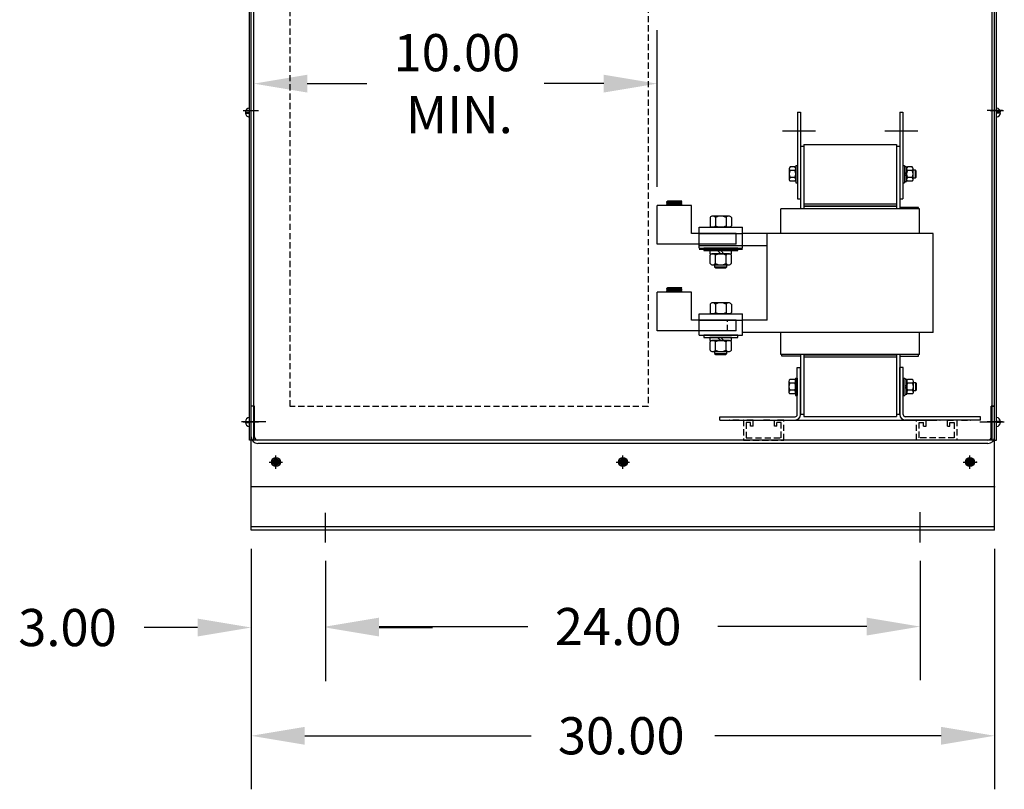
# Model space of a CAD drawing. Extents: x 59 to 206, y 10 to 105.
# Drawn here: x 151 to 191, y 10 to 41 of the extents above; entities that cross this region are included whole.
import ezdxf

# ---------------------------------------------------------------- set-up
doc = ezdxf.new("R2010")
doc.units = 0
doc.header["$MEASUREMENT"] = 0
doc.linetypes.add('CENTER', pattern=[2, 1.25, -0.25, 0.25, -0.25])
doc.linetypes.add('HIDDEN', pattern=[0.375, 0.25, -0.125])
doc.layers.get('0').update_dxf_attribs({"linetype": 'CONTINUOUS'})
for name, color, linetype in [('ANGLE', 7, 'CONTINUOUS'), ('BOM', 7, 'CONTINUOUS'), ('BORDER', 7, 'CONTINUOUS'), ('CAB', 7, 'CONTINUOUS'), ('CENTERLINE', 7, 'CENTER'), ('HIDDEN', 7, 'HIDDEN'), ('HW-OBJ', 7, 'CONTINUOUS'), ('NOTES', 7, 'CONTINUOUS'), ('TERMINAL', 7, 'CONTINUOUS'), ('WINGAP', 7, 'CONTINUOUS')]:
    doc.layers.add(name, color=color, linetype=linetype)

msp = doc.modelspace()

# ---------------------------------------------------------------- linework, layer by layer
for p, q in [((182.189, 37.246), (182.189, 33.746)), ((182.189, 37.246), (182.314, 37.246)), ((182.314, 37.246), (182.314, 33.746)), ((186.324, 37.246), (186.324, 33.746)), ((186.324, 37.246), (186.449, 37.246)), ((186.449, 37.246), (186.449, 33.746)), ((182.314, 35.861), (182.314, 33.342)), ((182.444, 35.861), (182.314, 35.861)), ((182.444, 35.861), (182.444, 33.391)), ((186.194, 35.861), (186.194, 33.342)), ((186.324, 35.861), (186.194, 35.861)), ((186.324, 35.861), (186.324, 33.342)), ((177.909, 33.476), (176.534, 33.476)), ((176.534, 33.166), (176.534, 33.476)), ((176.911, 33.629), (176.941, 33.657)), ((176.941, 33.597), (176.911, 33.629)), ((177.531, 33.589), (176.911, 33.629)), ((176.911, 33.569), (176.941, 33.597)), ((176.941, 33.536), (176.911, 33.569)), ((177.531, 33.529), (176.911, 33.569)), ((176.911, 33.509), (176.941, 33.536)), ((176.941, 33.476), (176.911, 33.509)), ((177.391, 33.476), (176.911, 33.509)), ((176.95, 33.476), (176.917, 33.508)), ((176.954, 33.596), (176.921, 33.629)), ((176.961, 33.535), (176.928, 33.568)), ((176.942, 33.536), (176.93, 33.549)), ((176.967, 33.476), (176.936, 33.507)), ((176.973, 33.595), (176.94, 33.627)), ((177.501, 33.622), (176.941, 33.657)), ((177.459, 33.656), (176.941, 33.656)), ((177.501, 33.562), (176.941, 33.597)), ((177.501, 33.502), (176.941, 33.536)), ((176.98, 33.534), (176.947, 33.567)), ((176.985, 33.476), (176.955, 33.506)), ((176.991, 33.593), (176.959, 33.626)), ((176.965, 33.655), (176.964, 33.656)), ((176.999, 33.533), (176.966, 33.566)), ((177.003, 33.476), (176.974, 33.505)), ((177.01, 33.592), (176.977, 33.625)), ((176.984, 33.654), (176.982, 33.656)), ((177.018, 33.532), (176.985, 33.564)), ((177.02, 33.476), (176.993, 33.503)), ((177.029, 33.591), (176.996, 33.624)), ((177.003, 33.653), (176.999, 33.656)), ((177.037, 33.53), (177.004, 33.563)), ((177.038, 33.476), (177.012, 33.502)), ((177.048, 33.59), (177.015, 33.623)), ((177.021, 33.652), (177.017, 33.656)), ((177.056, 33.529), (177.023, 33.562)), ((177.056, 33.476), (177.031, 33.501)), ((177.067, 33.589), (177.034, 33.621)), ((177.04, 33.651), (177.035, 33.656)), ((177.074, 33.528), (177.042, 33.561)), ((177.073, 33.476), (177.05, 33.499)), ((177.059, 33.65), (177.052, 33.656)), ((177.086, 33.588), (177.053, 33.62)), ((177.093, 33.527), (177.061, 33.559)), ((177.091, 33.476), (177.069, 33.498)), ((177.078, 33.648), (177.07, 33.656)), ((177.104, 33.586), (177.072, 33.619)), ((177.112, 33.526), (177.08, 33.558)), ((177.097, 33.647), (177.088, 33.656)), ((177.109, 33.476), (177.088, 33.497)), ((177.123, 33.585), (177.091, 33.618)), ((177.131, 33.525), (177.098, 33.557)), ((177.116, 33.646), (177.106, 33.656)), ((177.126, 33.476), (177.107, 33.495)), ((177.142, 33.584), (177.11, 33.617)), ((177.15, 33.523), (177.117, 33.556)), ((177.134, 33.645), (177.123, 33.656)), ((177.144, 33.476), (177.126, 33.494)), ((177.161, 33.583), (177.129, 33.615)), ((177.169, 33.522), (177.136, 33.555)), ((177.153, 33.644), (177.141, 33.656)), ((177.162, 33.476), (177.145, 33.493)), ((177.18, 33.582), (177.147, 33.614)), ((177.187, 33.521), (177.155, 33.553)), ((177.172, 33.643), (177.159, 33.656)), ((177.179, 33.476), (177.164, 33.492)), ((177.199, 33.581), (177.166, 33.613)), ((177.206, 33.52), (177.174, 33.552)), ((177.191, 33.641), (177.176, 33.656)), ((177.197, 33.476), (177.183, 33.49)), ((177.217, 33.58), (177.185, 33.612)), ((177.225, 33.519), (177.193, 33.551)), ((177.21, 33.64), (177.194, 33.656)), ((177.215, 33.476), (177.202, 33.489)), ((177.236, 33.578), (177.204, 33.61)), ((177.229, 33.639), (177.212, 33.656)), ((177.244, 33.518), (177.212, 33.55)), ((177.232, 33.476), (177.221, 33.488)), ((177.255, 33.577), (177.223, 33.609)), ((177.247, 33.638), (177.229, 33.656)), ((177.263, 33.516), (177.231, 33.549)), ((177.25, 33.476), (177.24, 33.486)), ((177.274, 33.576), (177.242, 33.608)), ((177.266, 33.637), (177.247, 33.656)), ((177.282, 33.515), (177.25, 33.547)), ((177.268, 33.476), (177.259, 33.485)), ((177.293, 33.575), (177.261, 33.607)), ((177.285, 33.636), (177.265, 33.656)), ((177.3, 33.514), (177.268, 33.546)), ((177.286, 33.476), (177.278, 33.484)), ((177.312, 33.574), (177.28, 33.606)), ((177.304, 33.634), (177.282, 33.656)), ((177.319, 33.513), (177.287, 33.545)), ((177.303, 33.476), (177.297, 33.483)), ((177.33, 33.573), (177.299, 33.604)), ((177.323, 33.633), (177.3, 33.656)), ((177.338, 33.512), (177.306, 33.544)), ((177.321, 33.476), (177.316, 33.481)), ((177.349, 33.571), (177.317, 33.603)), ((177.342, 33.632), (177.318, 33.656)), ((177.357, 33.511), (177.325, 33.542)), ((177.36, 33.631), (177.335, 33.656)), ((177.339, 33.476), (177.335, 33.48)), ((177.368, 33.57), (177.336, 33.602)), ((177.376, 33.51), (177.344, 33.541)), ((177.379, 33.63), (177.353, 33.656)), ((177.356, 33.476), (177.354, 33.479)), ((177.387, 33.569), (177.355, 33.601)), ((177.395, 33.508), (177.363, 33.54)), ((177.398, 33.629), (177.371, 33.656)), ((177.374, 33.476), (177.373, 33.477)), ((177.406, 33.568), (177.374, 33.6)), ((177.413, 33.507), (177.382, 33.539)), ((177.417, 33.627), (177.388, 33.656)), ((177.425, 33.567), (177.393, 33.598)), ((177.432, 33.506), (177.401, 33.538)), ((177.436, 33.626), (177.406, 33.656)), ((177.444, 33.566), (177.412, 33.597)), ((177.451, 33.505), (177.42, 33.536)), ((177.455, 33.625), (177.424, 33.656)), ((177.462, 33.564), (177.431, 33.596)), ((177.47, 33.504), (177.438, 33.535)), ((177.474, 33.624), (177.441, 33.656)), ((177.481, 33.563), (177.45, 33.595)), ((177.489, 33.503), (177.457, 33.534)), ((177.531, 33.65), (177.459, 33.656)), ((177.492, 33.623), (177.459, 33.656)), ((177.5, 33.562), (177.469, 33.594)), ((177.504, 33.505), (177.476, 33.533)), ((177.506, 33.627), (177.478, 33.654)), ((177.51, 33.57), (177.487, 33.592)), ((177.514, 33.513), (177.495, 33.532)), ((177.515, 33.635), (177.498, 33.653)), ((177.501, 33.622), (177.531, 33.65)), ((177.531, 33.589), (177.501, 33.622)), ((177.501, 33.562), (177.531, 33.589)), ((177.531, 33.529), (177.501, 33.562)), ((177.501, 33.502), (177.531, 33.529)), ((177.525, 33.477), (177.501, 33.502)), ((177.519, 33.578), (177.506, 33.591)), ((177.523, 33.521), (177.514, 33.53)), ((177.525, 33.644), (177.517, 33.651)), ((177.528, 33.587), (177.525, 33.59)), ((177.909, 33.166), (177.909, 33.476)), ((182.189, 33.746), (182.314, 33.746)), ((186.194, 33.451), (182.444, 33.451)), ((186.324, 33.746), (186.449, 33.746)), ((186.324, 33.403), (186.324, 33.364)), ((187.076, 33.403), (186.324, 33.403)), ((187.076, 33.342), (187.076, 33.403)), ((176.534, 32.666), (176.534, 33.166)), ((177.909, 32.666), (177.909, 33.166)), ((187.114, 33.342), (181.524, 33.342)), ((181.524, 32.351), (181.524, 33.342)), ((187.114, 32.351), (187.114, 33.342)), ((176.534, 31.914), (176.534, 32.666)), ((177.909, 32.351), (177.909, 32.666)), ((179.721, 32.351), (177.909, 32.351)), ((179.721, 31.914), (179.721, 32.351)), ((180.971, 32.351), (179.971, 32.351)), ((180.971, 28.851), (180.971, 32.351)), ((187.667, 32.351), (180.971, 32.351)), ((187.667, 28.351), (187.667, 32.351)), ((179.721, 31.914), (176.534, 31.914)), ((180.971, 31.851), (178.221, 31.851)), ((177.909, 29.976), (176.534, 29.976)), ((176.534, 29.666), (176.534, 29.976)), ((176.911, 30.129), (176.941, 30.157)), ((176.941, 30.097), (176.911, 30.129)), ((177.531, 30.089), (176.911, 30.129)), ((176.911, 30.069), (176.941, 30.097)), ((176.941, 30.036), (176.911, 30.069)), ((177.531, 30.029), (176.911, 30.069)), ((176.911, 30.009), (176.941, 30.036)), ((176.941, 29.976), (176.911, 30.009)), ((177.391, 29.976), (176.911, 30.009)), ((176.95, 29.976), (176.917, 30.008)), ((176.954, 30.096), (176.921, 30.129)), ((176.961, 30.035), (176.928, 30.068)), ((176.942, 30.036), (176.93, 30.049)), ((176.967, 29.976), (176.936, 30.007)), ((176.973, 30.095), (176.94, 30.127)), ((177.501, 30.122), (176.941, 30.157)), ((177.459, 30.156), (176.941, 30.156)), ((177.501, 30.062), (176.941, 30.097)), ((177.501, 30.002), (176.941, 30.036)), ((176.98, 30.034), (176.947, 30.067)), ((176.985, 29.976), (176.955, 30.006)), ((176.991, 30.093), (176.959, 30.126)), ((176.965, 30.155), (176.964, 30.156)), ((176.999, 30.033), (176.966, 30.066)), ((177.003, 29.976), (176.974, 30.005)), ((177.01, 30.092), (176.977, 30.125)), ((176.984, 30.154), (176.982, 30.156)), ((177.018, 30.032), (176.985, 30.064)), ((177.02, 29.976), (176.993, 30.003)), ((177.029, 30.091), (176.996, 30.124)), ((177.003, 30.153), (176.999, 30.156)), ((177.037, 30.03), (177.004, 30.063)), ((177.038, 29.976), (177.012, 30.002)), ((177.048, 30.09), (177.015, 30.123)), ((177.021, 30.152), (177.017, 30.156)), ((177.056, 30.029), (177.023, 30.062)), ((177.056, 29.976), (177.031, 30.001)), ((177.067, 30.089), (177.034, 30.121)), ((177.04, 30.151), (177.035, 30.156)), ((177.074, 30.028), (177.042, 30.061)), ((177.073, 29.976), (177.05, 29.999)), ((177.059, 30.15), (177.052, 30.156)), ((177.086, 30.088), (177.053, 30.12)), ((177.093, 30.027), (177.061, 30.059)), ((177.091, 29.976), (177.069, 29.998)), ((177.078, 30.148), (177.07, 30.156)), ((177.104, 30.086), (177.072, 30.119)), ((177.112, 30.026), (177.08, 30.058)), ((177.097, 30.147), (177.088, 30.156)), ((177.109, 29.976), (177.088, 29.997)), ((177.123, 30.085), (177.091, 30.118)), ((177.131, 30.025), (177.098, 30.057)), ((177.116, 30.146), (177.106, 30.156)), ((177.126, 29.976), (177.107, 29.995)), ((177.142, 30.084), (177.11, 30.117)), ((177.15, 30.023), (177.117, 30.056)), ((177.134, 30.145), (177.123, 30.156)), ((177.144, 29.976), (177.126, 29.994)), ((177.161, 30.083), (177.129, 30.115)), ((177.169, 30.022), (177.136, 30.055)), ((177.153, 30.144), (177.141, 30.156)), ((177.162, 29.976), (177.145, 29.993)), ((177.18, 30.082), (177.147, 30.114)), ((177.187, 30.021), (177.155, 30.053)), ((177.172, 30.143), (177.159, 30.156)), ((177.179, 29.976), (177.164, 29.992)), ((177.199, 30.081), (177.166, 30.113)), ((177.206, 30.02), (177.174, 30.052)), ((177.191, 30.141), (177.176, 30.156)), ((177.197, 29.976), (177.183, 29.99)), ((177.217, 30.08), (177.185, 30.112)), ((177.225, 30.019), (177.193, 30.051)), ((177.21, 30.14), (177.194, 30.156)), ((177.215, 29.976), (177.202, 29.989)), ((177.236, 30.078), (177.204, 30.11)), ((177.229, 30.139), (177.212, 30.156)), ((177.244, 30.018), (177.212, 30.05)), ((177.232, 29.976), (177.221, 29.988)), ((177.255, 30.077), (177.223, 30.109)), ((177.247, 30.138), (177.229, 30.156)), ((177.263, 30.016), (177.231, 30.049)), ((177.25, 29.976), (177.24, 29.986)), ((177.274, 30.076), (177.242, 30.108)), ((177.266, 30.137), (177.247, 30.156)), ((177.282, 30.015), (177.25, 30.047)), ((177.268, 29.976), (177.259, 29.985)), ((177.293, 30.075), (177.261, 30.107)), ((177.285, 30.136), (177.265, 30.156)), ((177.3, 30.014), (177.268, 30.046)), ((177.286, 29.976), (177.278, 29.984)), ((177.312, 30.074), (177.28, 30.106)), ((177.304, 30.134), (177.282, 30.156)), ((177.319, 30.013), (177.287, 30.045)), ((177.303, 29.976), (177.297, 29.983)), ((177.33, 30.073), (177.299, 30.104)), ((177.323, 30.133), (177.3, 30.156)), ((177.338, 30.012), (177.306, 30.044)), ((177.321, 29.976), (177.316, 29.981)), ((177.349, 30.071), (177.317, 30.103)), ((177.342, 30.132), (177.318, 30.156)), ((177.357, 30.011), (177.325, 30.042)), ((177.36, 30.131), (177.335, 30.156)), ((177.339, 29.976), (177.335, 29.98)), ((177.368, 30.07), (177.336, 30.102)), ((177.376, 30.01), (177.344, 30.041)), ((177.379, 30.13), (177.353, 30.156)), ((177.356, 29.976), (177.354, 29.979)), ((177.387, 30.069), (177.355, 30.101)), ((177.395, 30.008), (177.363, 30.04)), ((177.398, 30.129), (177.371, 30.156)), ((177.374, 29.976), (177.373, 29.977)), ((177.406, 30.068), (177.374, 30.1)), ((177.413, 30.007), (177.382, 30.039)), ((177.417, 30.127), (177.388, 30.156)), ((177.425, 30.067), (177.393, 30.098)), ((177.432, 30.006), (177.401, 30.038)), ((177.436, 30.126), (177.406, 30.156)), ((177.444, 30.066), (177.412, 30.097)), ((177.451, 30.005), (177.42, 30.036)), ((177.455, 30.125), (177.424, 30.156)), ((177.462, 30.064), (177.431, 30.096)), ((177.47, 30.004), (177.438, 30.035)), ((177.474, 30.124), (177.441, 30.156)), ((177.481, 30.063), (177.45, 30.095)), ((177.489, 30.003), (177.457, 30.034)), ((177.531, 30.15), (177.459, 30.156)), ((177.492, 30.123), (177.459, 30.156)), ((177.5, 30.062), (177.469, 30.094)), ((177.504, 30.005), (177.476, 30.033)), ((177.506, 30.127), (177.478, 30.154)), ((177.51, 30.07), (177.487, 30.092)), ((177.514, 30.013), (177.495, 30.032)), ((177.515, 30.135), (177.498, 30.153)), ((177.501, 30.122), (177.531, 30.15)), ((177.531, 30.089), (177.501, 30.122)), ((177.501, 30.062), (177.531, 30.089)), ((177.531, 30.029), (177.501, 30.062)), ((177.501, 30.002), (177.531, 30.029)), ((177.525, 29.977), (177.501, 30.002)), ((177.519, 30.078), (177.506, 30.091)), ((177.523, 30.021), (177.514, 30.03)), ((177.525, 30.144), (177.517, 30.151)), ((177.528, 30.087), (177.525, 30.09)), ((177.909, 29.666), (177.909, 29.976)), ((176.534, 29.166), (176.534, 29.666)), ((177.909, 29.166), (177.909, 29.666)), ((176.534, 28.414), (176.534, 29.166)), ((177.909, 28.851), (177.909, 29.166)), ((179.721, 28.851), (177.909, 28.851)), ((179.721, 28.414), (179.721, 28.851)), ((180.971, 28.851), (179.971, 28.851)), ((179.721, 28.414), (176.534, 28.414)), ((180.971, 28.351), (179.971, 28.351)), ((187.667, 28.351), (180.971, 28.351)), ((181.524, 27.462), (181.524, 28.351)), ((187.114, 27.462), (187.114, 28.351)), ((187.114, 27.462), (181.524, 27.462)), ((181.562, 27.401), (181.562, 27.462)), ((182.314, 27.462), (182.314, 25.041)), ((182.444, 27.462), (182.444, 25.041)), ((186.194, 27.451), (182.444, 27.451)), ((186.194, 27.462), (186.194, 25.041)), ((186.324, 27.462), (186.324, 25.041)), ((187.076, 27.401), (187.076, 27.462)), ((182.314, 27.401), (181.562, 27.401)), ((186.324, 27.401), (187.076, 27.401)), ((182.444, 25.041), (182.314, 25.041)), ((186.324, 25.041), (186.194, 25.041))]:
    msp.add_line(p, q)
at = {"layer": 'ANGLE'}
for p, q in [((182.18, 25.041), (182.18, 26.946)), ((182.18, 26.946), (182.314, 26.946)), ((182.314, 25.041), (182.314, 26.946)), ((186.324, 25.041), (186.324, 26.946)), ((186.458, 26.946), (186.324, 26.946)), ((186.458, 25.041), (186.458, 26.946)), ((179.064, 24.955), (182.094, 24.955)), ((179.064, 24.821), (179.064, 24.955)), ((179.064, 24.821), (179.064, 24.955)), ((179.064, 24.821), (179.064, 24.955)), ((179.064, 24.821), (182.094, 24.821)), ((179.064, 24.821), (182.094, 24.821)), ((179.064, 24.821), (182.094, 24.821)), ((179.064, 24.821), (182.094, 24.821)), ((179.064, 24.821), (182.094, 24.821)), ((189.574, 24.955), (186.544, 24.955)), ((189.574, 24.821), (186.544, 24.821)), ((189.574, 24.821), (186.544, 24.821)), ((189.574, 24.821), (186.544, 24.821)), ((189.574, 24.821), (186.544, 24.821)), ((189.574, 24.821), (186.544, 24.821)), ((189.574, 24.821), (189.574, 24.955)), ((189.574, 24.821), (189.574, 24.955)), ((189.574, 24.821), (189.574, 24.955))]:
    msp.add_line(p, q, dxfattribs=at)
for centre, radius, start, end in [((182.094, 25.041), 0.22, 270, 0), ((182.094, 25.041), 0.086, 270, 0), ((186.544, 25.041), 0.22, 180, 270), ((186.544, 25.041), 0.086, 180, 270)]:
    msp.add_arc(centre, radius, start, end, dxfattribs=at)
at = {"layer": 'BORDER', "color": 7}
for p, q in [((178.221, 31.72), (179.971, 31.72)), ((181.004, 24.821), (187.634, 24.821)), ((181.004, 24.821), (187.634, 24.821))]:
    msp.add_line(p, q, dxfattribs=at)
at = {"layer": 'BORDER'}
msp.add_line((181.639, 24.821), (187, 24.821), dxfattribs=at)
at = {"layer": 'CAB'}
for p, q in [((160.148, 22.123), (160.148, 56.223)), ((160.253, 24.008), (160.253, 56.223)), ((190.043, 24.008), (190.043, 56.223)), ((190.148, 22.123), (190.148, 56.223)), ((190.148, 22.123), (190.148, 56.223)), ((160.074, 24.008), (160.074, 53.013)), ((160.148, 24.008), (160.148, 53.013)), ((190.148, 24.008), (190.148, 53.013)), ((190.223, 24.008), (190.223, 53.013)), ((160.253, 38.061), (160.253, 40.556)), ((176.534, 34.226), (176.534, 40.556)), ((162.413, 38.396), (164.814, 38.396)), ((174.374, 38.396), (171.974, 38.396)), ((160.074, 37.21), (160.074, 37.412)), ((190.223, 37.21), (190.223, 37.412)), ((159.911, 37.25), (160.074, 37.25)), ((159.911, 37.21), (160.074, 37.21)), ((160.074, 37.047), (160.074, 37.21)), ((190.385, 37.25), (190.223, 37.25)), ((190.223, 37.047), (190.223, 37.21)), ((190.385, 37.21), (190.223, 37.21)), ((160.148, 20.403), (160.148, 25.374)), ((160.283, 25.374), (160.148, 25.374)), ((160.148, 20.373), (160.148, 25.134)), ((160.283, 24.143), (160.283, 25.374)), ((190.014, 24.143), (190.014, 25.374)), ((190.148, 25.374), (190.014, 25.374)), ((190.014, 25.374), (190.148, 25.374)), ((190.148, 20.403), (190.148, 25.374)), ((190.148, 20.403), (190.148, 25.373)), ((190.148, 20.373), (190.148, 25.134)), ((190.148, 20.373), (190.148, 25.134)), ((160.744, 24.749), (159.759, 24.749)), ((159.911, 24.76), (160.074, 24.76)), ((159.911, 24.72), (160.074, 24.72)), ((160.074, 24.72), (160.074, 24.922)), ((160.074, 24.557), (160.074, 24.72)), ((160.148, 24.773), (160.148, 24.748)), ((160.283, 24.749), (160.148, 24.749)), ((189.552, 24.749), (190.538, 24.749)), ((190.148, 24.749), (190.014, 24.749)), ((190.014, 24.749), (190.148, 24.749)), ((190.148, 24.773), (190.148, 24.748)), ((190.148, 24.773), (190.148, 24.748)), ((190.223, 24.72), (190.223, 24.922)), ((190.385, 24.76), (190.223, 24.76)), ((190.385, 24.72), (190.223, 24.72)), ((190.223, 24.557), (190.223, 24.72)), ((160.148, 24.008), (160.074, 24.008)), ((190.148, 24.008), (160.148, 24.008)), ((160.223, 24.008), (160.148, 24.008)), ((189.879, 23.874), (160.417, 23.874)), ((190.148, 24.008), (190.074, 24.008)), ((190.148, 24.008), (190.223, 24.008)), ((160.966, 23.143), (161.128, 23.143)), ((160.966, 23.103), (161.128, 23.103)), ((161.128, 23.143), (161.128, 23.306)), ((161.128, 22.941), (161.128, 23.103)), ((161.168, 23.143), (161.168, 23.306)), ((161.168, 23.143), (161.331, 23.143)), ((161.168, 23.103), (161.331, 23.103)), ((161.168, 22.941), (161.168, 23.103)), ((174.966, 23.143), (175.128, 23.143)), ((174.966, 23.103), (175.128, 23.103)), ((175.128, 23.143), (175.128, 23.306)), ((175.128, 22.941), (175.128, 23.103)), ((175.168, 23.143), (175.168, 23.306)), ((175.168, 23.143), (175.331, 23.143)), ((175.168, 23.103), (175.331, 23.103)), ((175.168, 22.941), (175.168, 23.103)), ((188.966, 23.143), (189.128, 23.143)), ((188.966, 23.103), (189.128, 23.103)), ((189.128, 23.143), (189.128, 23.306)), ((189.128, 22.941), (189.128, 23.103)), ((189.168, 23.143), (189.168, 23.306)), ((189.168, 23.143), (189.331, 23.143)), ((189.168, 23.103), (189.331, 23.103)), ((189.168, 22.941), (189.168, 23.103)), ((190.148, 22.123), (160.148, 22.123)), ((163.148, 19.884), (163.148, 21.075)), ((187.148, 19.884), (187.148, 21.098)), ((190.148, 20.508), (160.148, 20.508)), ((190.148, 20.373), (160.148, 20.373)), ((160.148, 19.623), (160.148, 9.918)), ((160.148, 19.623), (160.148, 14.286)), ((190.148, 19.623), (190.148, 9.918)), ((163.148, 19.134), (163.148, 14.325)), ((163.148, 19.134), (163.148, 14.286)), ((187.148, 19.134), (187.148, 14.325)), ((157.988, 16.446), (155.828, 16.446)), ((165.308, 16.485), (171.318, 16.485)), ((165.308, 16.446), (167.468, 16.446)), ((184.988, 16.485), (178.978, 16.485)), ((162.308, 12.078), (171.443, 12.078)), ((187.988, 12.078), (178.853, 12.078))]:
    msp.add_line(p, q, dxfattribs=at)
at = {"layer": 'CAB', "linetype": 'Continuous'}
for p, q in [((159.831, 37.311), (160.371, 37.311)), ((159.91, 37.311), (160.45, 37.311)), ((190.386, 37.311), (189.846, 37.311)), ((190.466, 37.311), (189.926, 37.311)), ((190.466, 37.311), (189.926, 37.311)), ((189.963, 37.311), (190.503, 37.311)), ((159.831, 24.748), (160.371, 24.748)), ((159.91, 24.748), (160.45, 24.748)), ((190.386, 24.748), (189.846, 24.748)), ((190.466, 24.748), (189.926, 24.748)), ((190.466, 24.748), (189.926, 24.748)), ((189.963, 24.748), (190.503, 24.748)), ((160.878, 23.123), (161.418, 23.123)), ((160.878, 23.123), (161.418, 23.123)), ((161.148, 22.853), (161.148, 23.393)), ((161.148, 22.853), (161.148, 23.393)), ((174.878, 23.123), (175.418, 23.123)), ((175.148, 22.853), (175.148, 23.393)), ((175.148, 22.853), (175.148, 23.393)), ((175.148, 22.853), (175.148, 23.393)), ((188.878, 23.123), (189.418, 23.123)), ((188.878, 23.123), (189.418, 23.123)), ((189.148, 22.853), (189.148, 23.393)), ((189.148, 22.853), (189.148, 23.393))]:
    msp.add_line(p, q, dxfattribs=at)
at = {"layer": 'CAB', "color": 0, "linetype": 'ByBlock'}
msp.add_line((189.815, 22.123), (188.674, 22.123), dxfattribs=at)
at = {"layer": 'CAB'}
for centre, radius in [((161.148, 23.123), 0.182), ((161.148, 23.123), 0.125), ((161.148, 23.123), 0.0885), ((175.148, 23.123), 0.182), ((175.148, 23.123), 0.125), ((175.148, 23.123), 0.0885), ((189.148, 23.123), 0.182), ((189.148, 23.123), 0.125), ((189.148, 23.123), 0.0885)]:
    msp.add_circle(centre, radius, dxfattribs=at)
for centre, radius, start, end in [((160.094, 37.23), 0.182, 97.0199, 173.7084), ((190.203, 37.23), 0.182, 6.2916, 82.9801), ((160.094, 37.23), 0.182, 186.2916, 262.9801), ((190.203, 37.23), 0.182, 277.0199, 353.7084), ((160.094, 24.74), 0.182, 97.0199, 173.7084), ((160.094, 24.74), 0.182, 186.2916, 262.9801), ((190.203, 24.74), 0.182, 6.2916, 82.9801), ((190.203, 24.74), 0.182, 277.0199, 353.7084), ((160.417, 24.143), 0.269, 180, 270), ((160.417, 24.143), 0.135, 180, 270), ((189.879, 24.143), 0.269, 270, 0), ((189.879, 24.143), 0.135, 270, 0)]:
    msp.add_arc(centre, radius, start, end, dxfattribs=at)
at = {"layer": 'CAB', "color": 0, "linetype": 'ByBlock'}
for p in [(161.148, 23.123), (161.148, 23.123), (161.148, 23.123), (175.148, 23.123), (189.148, 23.123), (189.418, 23.123), (160.148, 22.123), (190.148, 22.123)]:
    msp.add_point(p, dxfattribs=at)
at = {"layer": 'CAB'}
for points in [[(162.413, 38.756), (162.413, 38.036), (160.253, 38.396)], [(174.374, 38.756), (174.374, 38.036), (176.534, 38.396)], [(157.988, 16.806), (157.988, 16.086), (160.148, 16.446)], [(165.308, 16.845), (165.308, 16.125), (163.148, 16.485)], [(165.308, 16.806), (165.308, 16.086), (163.148, 16.446)], [(184.988, 16.845), (184.988, 16.125), (187.148, 16.485)], [(162.308, 12.438), (162.308, 11.718), (160.148, 12.078)], [(187.988, 12.438), (187.988, 11.718), (190.148, 12.078)]]:
    msp.add_solid(points, dxfattribs=at)
at = {"layer": 'CENTERLINE', "linetype": 'Continuous'}
for p, q in [((181.585, 36.496), (182.917, 36.496)), ((185.72, 36.496), (187.052, 36.496))]:
    msp.add_line(p, q, dxfattribs=at)
at = {"layer": 'HIDDEN'}
for p, q in [((179.362, 28.414), (179.362, 28.851)), ((179.834, 24.821), (179.454, 24.821)), ((179.834, 24.821), (179.454, 24.821)), ((179.834, 24.821), (179.454, 24.821)), ((180.399, 24.821), (180.019, 24.821)), ((180.399, 24.821), (180.019, 24.821)), ((180.399, 24.821), (180.019, 24.821)), ((180.019, 24.821), (180.019, 24.008)), ((180.019, 24.821), (180.019, 24.008)), ((180.299, 24.721), (180.119, 24.721)), ((180.119, 24.721), (180.119, 24.108)), ((180.299, 24.721), (180.119, 24.721)), ((180.119, 24.721), (180.119, 24.108)), ((180.299, 24.721), (180.119, 24.721)), ((180.299, 24.571), (180.299, 24.721)), ((180.299, 24.571), (180.299, 24.721)), ((180.299, 24.571), (180.299, 24.721)), ((180.399, 24.571), (180.399, 24.821)), ((180.399, 24.571), (180.399, 24.821)), ((180.399, 24.571), (180.399, 24.821)), ((181.074, 24.821), (180.694, 24.821)), ((181.074, 24.821), (180.694, 24.821)), ((181.074, 24.821), (180.694, 24.821)), ((181.259, 24.571), (181.259, 24.821)), ((181.259, 24.571), (181.259, 24.821)), ((181.259, 24.571), (181.259, 24.821)), ((181.639, 24.821), (181.259, 24.821)), ((181.639, 24.821), (181.259, 24.821)), ((181.639, 24.821), (181.259, 24.821)), ((181.359, 24.571), (181.359, 24.721)), ((181.539, 24.721), (181.359, 24.721)), ((181.359, 24.571), (181.359, 24.721)), ((181.539, 24.721), (181.359, 24.721)), ((181.539, 24.721), (181.359, 24.721)), ((181.359, 24.571), (181.359, 24.721)), ((181.539, 24.108), (181.539, 24.721)), ((181.539, 24.108), (181.539, 24.721)), ((181.639, 24.008), (181.639, 24.821)), ((181.639, 24.008), (181.639, 24.821)), ((187, 24.821), (187.38, 24.821)), ((187, 24.821), (187.38, 24.821)), ((187, 24.821), (187.38, 24.821)), ((187, 24.008), (187, 24.821)), ((187, 24.008), (187, 24.821)), ((187.1, 24.721), (187.28, 24.721)), ((187.1, 24.721), (187.28, 24.721)), ((187.1, 24.721), (187.28, 24.721)), ((187.1, 24.108), (187.1, 24.721)), ((187.1, 24.108), (187.1, 24.721)), ((187.28, 24.571), (187.28, 24.721)), ((187.28, 24.571), (187.28, 24.721)), ((187.28, 24.571), (187.28, 24.721)), ((187.38, 24.571), (187.38, 24.821)), ((187.38, 24.571), (187.38, 24.821)), ((187.38, 24.571), (187.38, 24.821)), ((187.564, 24.821), (187.944, 24.821)), ((187.564, 24.821), (187.944, 24.821)), ((187.564, 24.821), (187.944, 24.821)), ((188.24, 24.821), (188.62, 24.821)), ((188.24, 24.571), (188.24, 24.821)), ((188.24, 24.821), (188.62, 24.821)), ((188.24, 24.571), (188.24, 24.821)), ((188.24, 24.571), (188.24, 24.821)), ((188.24, 24.821), (188.62, 24.821)), ((188.34, 24.571), (188.34, 24.721)), ((188.34, 24.721), (188.52, 24.721)), ((188.34, 24.571), (188.34, 24.721)), ((188.34, 24.721), (188.52, 24.721)), ((188.34, 24.721), (188.52, 24.721)), ((188.34, 24.571), (188.34, 24.721)), ((188.52, 24.721), (188.52, 24.108)), ((188.52, 24.721), (188.52, 24.108)), ((188.62, 24.821), (188.62, 24.008)), ((188.62, 24.821), (188.62, 24.008)), ((188.804, 24.821), (189.184, 24.821)), ((188.804, 24.821), (189.184, 24.821)), ((188.804, 24.821), (189.184, 24.821)), ((180.399, 24.571), (180.299, 24.571)), ((180.399, 24.571), (180.299, 24.571)), ((180.399, 24.571), (180.299, 24.571)), ((181.359, 24.571), (181.259, 24.571)), ((181.359, 24.571), (181.259, 24.571)), ((181.359, 24.571), (181.259, 24.571)), ((187.28, 24.571), (187.38, 24.571)), ((187.28, 24.571), (187.38, 24.571)), ((187.28, 24.571), (187.38, 24.571)), ((188.24, 24.571), (188.34, 24.571)), ((188.24, 24.571), (188.34, 24.571)), ((188.24, 24.571), (188.34, 24.571)), ((180.019, 24.008), (181.639, 24.008)), ((180.019, 24.008), (181.639, 24.008)), ((180.119, 24.108), (181.539, 24.108)), ((180.119, 24.108), (181.539, 24.108)), ((188.62, 24.008), (187, 24.008)), ((188.62, 24.008), (187, 24.008)), ((188.52, 24.108), (187.1, 24.108)), ((188.52, 24.108), (187.1, 24.108))]:
    msp.add_line(p, q, dxfattribs=at)
at = {"layer": 'HW-OBJ'}
for p, q in [((178.663, 32.991), (178.663, 32.659)), ((179.421, 33.049), (178.772, 33.049)), ((178.88, 32.991), (178.88, 32.659)), ((179.313, 32.991), (179.313, 32.659)), ((179.529, 32.991), (179.529, 32.659)), ((179.536, 32.601), (178.657, 32.601)), ((178.772, 32.601), (179.421, 32.601)), ((178.409, 31.751), (178.409, 31.657)), ((179.784, 31.751), (178.409, 31.751)), ((178.409, 31.657), (179.784, 31.657)), ((179.536, 31.657), (178.657, 31.657)), ((178.657, 31.657), (178.657, 31.532)), ((178.657, 31.532), (179.536, 31.532)), ((178.663, 31.142), (178.663, 31.474)), ((179.421, 31.532), (178.772, 31.532)), ((178.88, 31.142), (178.88, 31.474)), ((178.971, 31.657), (179.096, 31.532)), ((179.096, 31.657), (179.221, 31.532)), ((179.313, 31.142), (179.313, 31.474)), ((179.529, 31.142), (179.529, 31.474)), ((179.536, 31.532), (179.536, 31.657)), ((179.784, 31.657), (179.784, 31.751)), ((178.772, 31.084), (179.421, 31.084)), ((178.846, 31.084), (178.846, 31.007)), ((178.846, 31.007), (179.346, 31.007)), ((178.846, 31.007), (178.894, 30.959)), ((179.299, 30.959), (179.346, 31.007)), ((179.346, 31.007), (179.346, 31.084)), ((178.894, 30.959), (179.299, 30.959)), ((178.663, 29.491), (178.663, 29.159)), ((179.421, 29.549), (178.772, 29.549)), ((178.88, 29.491), (178.88, 29.159)), ((179.313, 29.491), (179.313, 29.159)), ((179.529, 29.491), (179.529, 29.159)), ((179.536, 29.101), (178.657, 29.101)), ((178.772, 29.101), (179.421, 29.101)), ((178.409, 28.251), (178.409, 28.157)), ((179.784, 28.251), (178.409, 28.251)), ((179.784, 28.157), (179.784, 28.251)), ((178.409, 28.157), (179.784, 28.157)), ((179.536, 28.157), (178.657, 28.157)), ((178.657, 28.157), (178.657, 28.032)), ((178.657, 28.032), (179.536, 28.032)), ((178.663, 27.642), (178.663, 27.974)), ((179.421, 28.032), (178.772, 28.032)), ((178.88, 27.642), (178.88, 27.974)), ((178.971, 28.157), (179.096, 28.032)), ((179.096, 28.157), (179.221, 28.032)), ((179.313, 27.642), (179.313, 27.974)), ((179.529, 27.642), (179.529, 27.974)), ((179.536, 28.032), (179.536, 28.157)), ((178.772, 27.584), (179.421, 27.584)), ((178.846, 27.584), (178.846, 27.507)), ((178.846, 27.507), (179.346, 27.507)), ((178.846, 27.507), (178.894, 27.459)), ((178.894, 27.459), (179.299, 27.459)), ((179.299, 27.459), (179.346, 27.507)), ((179.346, 27.507), (179.346, 27.584))]:
    msp.add_line(p, q, dxfattribs=at)
for centre, radius, start, end in [((178.772, 32.919), 0.13, 33.6264, 146.3736), ((179.096, 32.616), 0.433, 60, 120), ((179.421, 32.919), 0.13, 33.6264, 146.3736), ((178.772, 32.731), 0.13, 213.6264, 326.3736), ((179.096, 33.034), 0.433, 240, 300), ((179.421, 32.731), 0.13, 213.6264, 326.3736), ((178.772, 31.402), 0.13, 33.6264, 146.3736), ((179.096, 31.099), 0.433, 60, 120), ((179.421, 31.402), 0.13, 33.6264, 146.3736), ((178.772, 31.214), 0.13, 213.6264, 326.3736), ((179.096, 31.517), 0.433, 240, 300), ((179.421, 31.214), 0.13, 213.6264, 326.3736), ((178.772, 29.419), 0.13, 33.6264, 146.3736), ((179.096, 29.116), 0.433, 60, 120), ((179.421, 29.419), 0.13, 33.6264, 146.3736), ((178.772, 29.231), 0.13, 213.6264, 326.3736), ((179.096, 29.534), 0.433, 240, 300), ((179.421, 29.231), 0.13, 213.6264, 326.3736), ((178.772, 27.902), 0.13, 33.6264, 146.3736), ((179.096, 27.599), 0.433, 60, 120), ((179.421, 27.902), 0.13, 33.6264, 146.3736), ((178.772, 27.714), 0.13, 213.6264, 326.3736), ((179.096, 28.017), 0.433, 240, 300), ((179.421, 27.714), 0.13, 213.6264, 326.3736)]:
    msp.add_arc(centre, radius, start, end, dxfattribs=at)
at = {"layer": 'NOTES', "linetype": 'HIDDEN'}
for p, q in [((161.722, 25.368), (161.722, 44.875)), ((176.171, 44.875), (176.171, 25.368)), ((176.171, 25.368), (161.722, 25.368))]:
    msp.add_line(p, q, dxfattribs=at)
at = {"layer": 'TERMINAL'}
for p, q in [((178.221, 32.601), (179.971, 32.601)), ((178.221, 31.751), (178.221, 32.601)), ((179.971, 31.751), (179.971, 32.601)), ((178.221, 32.351), (179.971, 32.351)), ((179.971, 31.751), (179.971, 31.851)), ((178.221, 31.751), (179.971, 31.751)), ((178.221, 28.251), (178.221, 29.101)), ((178.221, 29.101), (179.971, 29.101)), ((179.971, 28.251), (179.971, 29.101)), ((178.221, 28.851), (179.971, 28.851)), ((178.221, 28.251), (179.971, 28.251))]:
    msp.add_line(p, q, dxfattribs=at)
at = {"layer": 'WINGAP'}
for p, q in [((182.444, 35.946), (186.194, 35.946)), ((182.444, 35.946), (182.444, 33.342)), ((186.194, 35.946), (186.194, 33.456)), ((182.089, 35.035), (181.893, 35.035)), ((182.127, 35.096), (182.127, 34.396)), ((182.127, 35.096), (182.189, 35.096)), ((182.189, 35.096), (182.189, 34.396)), ((186.449, 35.096), (186.511, 35.096)), ((186.449, 35.096), (186.449, 34.396)), ((186.511, 35.096), (186.511, 34.396)), ((186.511, 35.041), (186.511, 34.45)), ((186.589, 35.041), (186.511, 35.041)), ((186.589, 34.45), (186.589, 35.041)), ((186.824, 35.035), (186.628, 35.035)), ((181.854, 34.962), (181.854, 34.529)), ((182.089, 34.89), (181.893, 34.89)), ((182.089, 34.602), (181.893, 34.602)), ((182.127, 34.529), (182.127, 34.962)), ((186.511, 34.746), (186.589, 34.824)), ((186.511, 34.668), (186.589, 34.746)), ((186.589, 34.962), (186.589, 34.529)), ((186.824, 34.89), (186.628, 34.89)), ((186.824, 34.602), (186.628, 34.602)), ((186.862, 34.529), (186.862, 34.962)), ((186.953, 34.902), (186.862, 34.902)), ((186.862, 34.59), (186.953, 34.59)), ((186.953, 34.59), (186.953, 34.902)), ((186.987, 34.868), (186.953, 34.902)), ((186.953, 34.59), (186.987, 34.624)), ((186.987, 34.624), (186.987, 34.868)), ((182.089, 34.457), (181.893, 34.457)), ((182.127, 34.396), (182.189, 34.396)), ((186.449, 34.396), (186.511, 34.396)), ((186.511, 34.45), (186.589, 34.45)), ((186.824, 34.457), (186.628, 34.457)), ((182.444, 33.546), (186.194, 33.546)), ((182.444, 33.456), (186.194, 33.456)), ((182.444, 27.456), (186.194, 27.456)), ((182.444, 27.456), (182.444, 24.966)), ((186.194, 27.456), (186.194, 24.966)), ((182.444, 27.366), (186.194, 27.366)), ((181.845, 26.382), (181.845, 25.949)), ((182.08, 26.454), (181.884, 26.454)), ((182.08, 26.31), (181.884, 26.31)), ((182.118, 26.516), (182.118, 25.816)), ((182.118, 26.516), (182.18, 26.516)), ((182.118, 25.949), (182.118, 26.382)), ((182.18, 26.516), (182.18, 25.816)), ((186.458, 26.516), (186.458, 25.816)), ((186.458, 26.516), (186.52, 26.516)), ((186.52, 26.516), (186.52, 25.816)), ((186.52, 26.461), (186.52, 25.87)), ((186.598, 26.461), (186.52, 26.461)), ((186.52, 26.166), (186.598, 26.244)), ((186.598, 25.87), (186.598, 26.461)), ((186.598, 26.382), (186.598, 25.949)), ((186.833, 26.454), (186.637, 26.454)), ((186.833, 26.31), (186.637, 26.31)), ((186.871, 25.949), (186.871, 26.382)), ((186.962, 26.322), (186.871, 26.322)), ((186.962, 26.009), (186.962, 26.322)), ((186.996, 26.288), (186.962, 26.322)), ((186.996, 26.043), (186.996, 26.288)), ((182.08, 26.021), (181.884, 26.021)), ((182.08, 25.877), (181.884, 25.877)), ((186.52, 26.088), (186.598, 26.166)), ((186.52, 25.87), (186.598, 25.87)), ((186.833, 26.021), (186.637, 26.021)), ((186.833, 25.877), (186.637, 25.877)), ((186.871, 26.009), (186.962, 26.009)), ((186.962, 26.009), (186.996, 26.043)), ((182.118, 25.816), (182.18, 25.816)), ((186.458, 25.816), (186.52, 25.816)), ((182.444, 24.966), (186.194, 24.966))]:
    msp.add_line(p, q, dxfattribs=at)
for centre, radius, start, end in [((181.941, 34.962), 0.0867, 123.6264, 236.3736), ((182.041, 34.962), 0.0867, 303.6264, 56.3736), ((186.676, 34.962), 0.0867, 123.6264, 236.3736), ((186.776, 34.962), 0.0867, 303.6264, 56.3736), ((182.143, 34.746), 0.289, 150, 210), ((181.941, 34.529), 0.0867, 123.6264, 236.3736), ((181.839, 34.746), 0.289, 330, 30), ((182.041, 34.529), 0.0867, 303.6264, 56.3736), ((186.878, 34.746), 0.289, 150, 210), ((186.676, 34.529), 0.0867, 123.6264, 236.3736), ((186.574, 34.746), 0.289, 330, 30), ((186.776, 34.529), 0.0867, 303.6264, 56.3736), ((181.932, 26.382), 0.0867, 123.6264, 236.3736), ((182.134, 26.166), 0.289, 150, 210), ((182.032, 26.382), 0.0867, 303.6264, 56.3736), ((181.83, 26.166), 0.289, 330, 30), ((186.685, 26.382), 0.0867, 123.6264, 236.3736), ((186.887, 26.166), 0.289, 150, 210), ((186.785, 26.382), 0.0867, 303.6264, 56.3736), ((186.583, 26.166), 0.289, 330, 30), ((181.932, 25.949), 0.0867, 123.6264, 236.3736), ((182.032, 25.949), 0.0867, 303.6264, 56.3736), ((186.685, 25.949), 0.0867, 123.6264, 236.3736), ((186.785, 25.949), 0.0867, 303.6264, 56.3736)]:
    msp.add_arc(centre, radius, start, end, dxfattribs=at)

# ---------------------------------------------------------------- texts
at = {"layer": 'BOM'}
for s, p in [('10.00', (165.894, 38.896)), ('MIN.', (166.394, 36.396)), ('3.00', (150.748, 15.696)), ('24.00', (172.398, 15.735)), ('30.00', (172.523, 11.328))]:
    msp.add_text(s, height=1.5, dxfattribs=at).set_placement(p)

doc.saveas('drawing.dxf')
